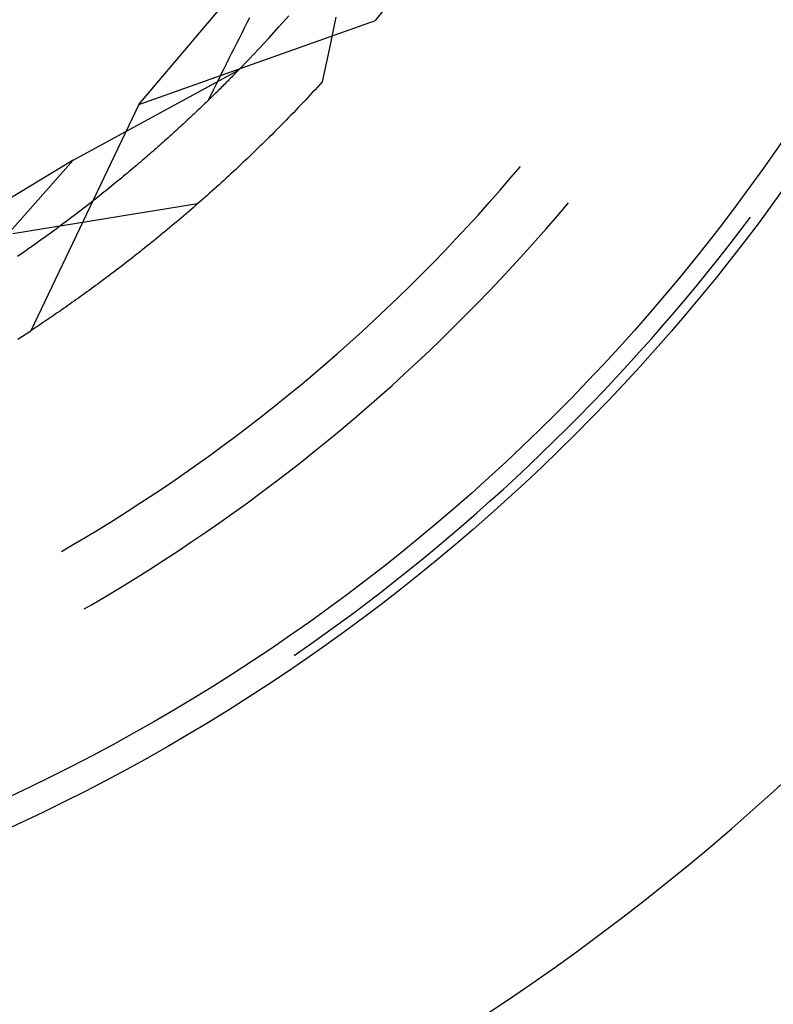
# Model space of a CAD drawing. Units: millimetres. Extents: x 0 to 841, y 0 to 594.
# Drawn here: x 301 to 303, y 431 to 433 of the extents above; entities that cross this region are included whole.
import ezdxf

# ---------------------------------------------------------------- set-up
doc = ezdxf.new("R2010")
doc.units = ezdxf.units.MM
doc.layers.add('SLD-0', color=179, linetype='Continuous')

msp = doc.modelspace()

# ---------------------------------------------------------------- linework, layer by layer
at = {"layer": 'SLD-0'}
for p, q in [((301.5886, 433.0767), (302.191, 433.7898)), ((301.9437, 433.273), (301.9686, 433.3009)), ((302.1883, 433.2891), (302.2132, 433.3196)), ((301.5886, 433.0767), (302.1883, 433.2891)), ((301.8625, 433.2832), (301.8558, 433.2701)), ((301.8692, 433.2964), (301.8625, 433.2832)), ((302.0879, 433.2979), (302.0708, 433.2158)), ((301.8492, 433.257), (301.8425, 433.2438)), ((301.8558, 433.2701), (301.8492, 433.257)), ((301.9186, 433.2453), (301.9437, 433.273)), ((301.8359, 433.2307), (301.8293, 433.2176)), ((301.8425, 433.2438), (301.8359, 433.2307)), ((301.8931, 433.2179), (301.9186, 433.2453)), ((301.8228, 433.2045), (301.8162, 433.1914)), ((301.8293, 433.2176), (301.8228, 433.2045)), ((301.8675, 433.1907), (301.8931, 433.2179)), ((302.0708, 433.2158), (302.0537, 433.1338)), ((301.8097, 433.1783), (301.8032, 433.1653)), ((301.8162, 433.1914), (301.8097, 433.1783)), ((301.8415, 433.1638), (301.8675, 433.1907)), ((301.4218, 432.9353), (301.8415, 433.1638)), ((301.7967, 433.1522), (301.7902, 433.1392)), ((301.8032, 433.1653), (301.7967, 433.1522)), ((301.8312, 433.1533), (301.8285, 433.1506)), ((301.8338, 433.156), (301.8312, 433.1533)), ((301.8364, 433.1586), (301.8338, 433.156)), ((301.839, 433.1612), (301.8364, 433.1586)), ((301.8415, 433.1638), (301.839, 433.1612)), ((301.7837, 433.1261), (301.7773, 433.1131)), ((301.7902, 433.1392), (301.7837, 433.1261)), ((301.8062, 433.128), (301.8032, 433.1251)), ((301.8091, 433.1309), (301.8062, 433.128)), ((301.8119, 433.1338), (301.8091, 433.1309)), ((301.8148, 433.1367), (301.8119, 433.1338)), ((301.8176, 433.1395), (301.8148, 433.1367)), ((301.8204, 433.1423), (301.8176, 433.1395)), ((301.8231, 433.1451), (301.8204, 433.1423)), ((301.8258, 433.1478), (301.8231, 433.1451)), ((301.8285, 433.1506), (301.8258, 433.1478)), ((302.0476, 433.1271), (302.0415, 433.1205)), ((302.0537, 433.1338), (302.0476, 433.1271)), ((301.7773, 433.1131), (301.7709, 433.1001)), ((301.7819, 433.104), (301.7787, 433.1009)), ((301.785, 433.1071), (301.7819, 433.104)), ((301.7881, 433.1101), (301.785, 433.1071)), ((301.7912, 433.1132), (301.7881, 433.1101)), ((301.7943, 433.1162), (301.7912, 433.1132)), ((301.7973, 433.1192), (301.7943, 433.1162)), ((301.8003, 433.1222), (301.7973, 433.1192)), ((301.8032, 433.1251), (301.8003, 433.1222)), ((302.0292, 433.1072), (302.0231, 433.1007)), ((302.0354, 433.1138), (302.0292, 433.1072)), ((302.0415, 433.1205), (302.0354, 433.1138)), ((301.5886, 433.0767), (301.3148, 432.5025)), ((301.7557, 433.0786), (301.7523, 433.0753)), ((301.7591, 433.0818), (301.7557, 433.0786)), ((301.7624, 433.0851), (301.7591, 433.0818)), ((301.7658, 433.0883), (301.7624, 433.0851)), ((301.7709, 433.1001), (301.7645, 433.0871)), ((301.769, 433.0915), (301.7658, 433.0883)), ((301.7723, 433.0946), (301.769, 433.0915)), ((301.7755, 433.0978), (301.7723, 433.0946)), ((301.7787, 433.1009), (301.7755, 433.0978)), ((302.0048, 433.0812), (301.9986, 433.0747)), ((302.0109, 433.0877), (302.0048, 433.0812)), ((302.017, 433.0942), (302.0109, 433.0877)), ((302.0231, 433.1007), (302.017, 433.0942)), ((301.7277, 433.0518), (301.724, 433.0484)), ((301.7313, 433.0553), (301.7277, 433.0518)), ((301.7349, 433.0586), (301.7313, 433.0553)), ((301.7384, 433.062), (301.7349, 433.0586)), ((301.7419, 433.0654), (301.7384, 433.062)), ((301.7454, 433.0687), (301.7419, 433.0654)), ((301.7489, 433.072), (301.7454, 433.0687)), ((301.7523, 433.0753), (301.7489, 433.072)), ((301.9803, 433.0556), (301.9742, 433.0493)), ((301.9864, 433.0619), (301.9803, 433.0556)), ((301.9925, 433.0683), (301.9864, 433.0619)), ((301.9986, 433.0747), (301.9925, 433.0683)), ((301.7016, 433.0275), (301.6977, 433.0239)), ((301.7054, 433.031), (301.7016, 433.0275)), ((301.7092, 433.0345), (301.7054, 433.031)), ((301.7129, 433.038), (301.7092, 433.0345)), ((301.7167, 433.0415), (301.7129, 433.038)), ((301.7204, 433.045), (301.7167, 433.0415)), ((301.724, 433.0484), (301.7204, 433.045)), ((301.9558, 433.0305), (301.9497, 433.0242)), ((301.962, 433.0367), (301.9558, 433.0305)), ((301.9681, 433.043), (301.962, 433.0367)), ((301.9742, 433.0493), (301.9681, 433.043)), ((301.6741, 433.0023), (301.67, 432.9986)), ((301.6781, 433.0059), (301.6741, 433.0023)), ((301.6821, 433.0096), (301.6781, 433.0059)), ((301.686, 433.0132), (301.6821, 433.0096)), ((301.69, 433.0168), (301.686, 433.0132)), ((301.6939, 433.0204), (301.69, 433.0168)), ((301.6977, 433.0239), (301.6939, 433.0204)), ((301.9314, 433.0058), (301.9253, 432.9997)), ((301.9375, 433.0119), (301.9314, 433.0058)), ((301.9436, 433.0181), (301.9375, 433.0119)), ((301.9497, 433.0242), (301.9436, 433.0181)), ((301.6452, 432.9763), (301.6409, 432.9726)), ((301.6494, 432.9801), (301.6452, 432.9763)), ((301.6536, 432.9838), (301.6494, 432.9801)), ((301.6577, 432.9875), (301.6536, 432.9838)), ((301.6619, 432.9912), (301.6577, 432.9875)), ((301.666, 432.9949), (301.6619, 432.9912)), ((301.67, 432.9986), (301.666, 432.9949)), ((301.907, 432.9816), (301.9009, 432.9756)), ((301.9131, 432.9876), (301.907, 432.9816)), ((301.9192, 432.9936), (301.9131, 432.9876)), ((301.9253, 432.9997), (301.9192, 432.9936)), ((301.6192, 432.9535), (301.6148, 432.9497)), ((301.6236, 432.9574), (301.6192, 432.9535)), ((301.628, 432.9612), (301.6236, 432.9574)), ((301.6323, 432.965), (301.628, 432.9612)), ((301.6366, 432.9688), (301.6323, 432.965)), ((301.6409, 432.9726), (301.6366, 432.9688)), ((301.8766, 432.952), (301.8705, 432.9462)), ((301.8827, 432.9579), (301.8766, 432.952)), ((301.8888, 432.9637), (301.8827, 432.9579)), ((301.8948, 432.9697), (301.8888, 432.9637)), ((301.9009, 432.9756), (301.8948, 432.9697)), ((301.4218, 432.9353), (300.7058, 432.5038)), ((301.4218, 432.9353), (301.1055, 432.5769)), ((301.5877, 432.9263), (301.5831, 432.9224)), ((301.5923, 432.9302), (301.5877, 432.9263)), ((301.5969, 432.9341), (301.5923, 432.9302)), ((301.6014, 432.938), (301.5969, 432.9341)), ((301.6059, 432.9419), (301.6014, 432.938)), ((301.6104, 432.9458), (301.6059, 432.9419)), ((301.6148, 432.9497), (301.6104, 432.9458)), ((301.8523, 432.9288), (301.8463, 432.9231)), ((301.8584, 432.9346), (301.8523, 432.9288)), ((301.8644, 432.9404), (301.8584, 432.9346)), ((301.8705, 432.9462), (301.8644, 432.9404)), ((301.5595, 432.9025), (301.5547, 432.8985)), ((301.5643, 432.9065), (301.5595, 432.9025)), ((301.569, 432.9105), (301.5643, 432.9065)), ((301.5737, 432.9145), (301.569, 432.9105)), ((301.5784, 432.9184), (301.5737, 432.9145)), ((301.5831, 432.9224), (301.5784, 432.9184)), ((301.8281, 432.9061), (301.8221, 432.9005)), ((301.8341, 432.9117), (301.8281, 432.9061)), ((301.8402, 432.9174), (301.8341, 432.9117)), ((301.8463, 432.9231), (301.8402, 432.9174)), ((302.5321, 432.8908), (302.5561, 432.9192)), ((301.5302, 432.8782), (301.5252, 432.8742)), ((301.5352, 432.8823), (301.5302, 432.8782)), ((301.5401, 432.8864), (301.5352, 432.8823)), ((301.545, 432.8904), (301.5401, 432.8864)), ((301.5499, 432.8945), (301.545, 432.8904)), ((301.5547, 432.8985), (301.5499, 432.8945)), ((301.7979, 432.8783), (301.7919, 432.8729)), ((301.804, 432.8838), (301.7979, 432.8783)), ((301.81, 432.8894), (301.804, 432.8838)), ((301.816, 432.8949), (301.81, 432.8894)), ((301.8221, 432.9005), (301.816, 432.8949)), ((302.5048, 432.8592), (302.5321, 432.8908)), ((301.4998, 432.8536), (301.4947, 432.8495)), ((301.505, 432.8577), (301.4998, 432.8536)), ((301.5101, 432.8619), (301.505, 432.8577)), ((301.5152, 432.866), (301.5101, 432.8619)), ((301.5202, 432.8701), (301.5152, 432.866)), ((301.5252, 432.8742), (301.5202, 432.8701)), ((301.7679, 432.8513), (301.7619, 432.8459)), ((301.7739, 432.8566), (301.7679, 432.8513)), ((301.7799, 432.862), (301.7739, 432.8566)), ((301.7859, 432.8674), (301.7799, 432.862)), ((301.7919, 432.8729), (301.7859, 432.8674)), ((302.4772, 432.8278), (302.5048, 432.8592)), ((301.4683, 432.8286), (301.463, 432.8244)), ((301.4737, 432.8328), (301.4683, 432.8286)), ((301.479, 432.837), (301.4737, 432.8328)), ((301.4842, 432.8412), (301.479, 432.837)), ((301.4895, 432.8453), (301.4842, 432.8412)), ((301.4947, 432.8495), (301.4895, 432.8453)), ((301.744, 432.8301), (301.738, 432.8249)), ((301.75, 432.8353), (301.744, 432.8301)), ((301.7559, 432.8406), (301.75, 432.8353)), ((301.7619, 432.8459), (301.7559, 432.8406)), ((302.4494, 432.7967), (302.4772, 432.8278)), ((302.65, 432.7943), (302.6778, 432.8271)), ((301.4357, 432.8033), (301.4301, 432.7991)), ((301.4412, 432.8075), (301.4357, 432.8033)), ((301.4467, 432.8118), (301.4412, 432.8075)), ((301.4522, 432.816), (301.4467, 432.8118)), ((301.4576, 432.8202), (301.4522, 432.816)), ((301.463, 432.8244), (301.4576, 432.8202)), ((301.6593, 432.8116), (301.5812, 432.7988)), ((301.7374, 432.8244), (301.6593, 432.8116)), ((301.7142, 432.8042), (301.7083, 432.7991)), ((301.7202, 432.8093), (301.7142, 432.8042)), ((301.7261, 432.8145), (301.7202, 432.8093)), ((301.7321, 432.8197), (301.7261, 432.8145)), ((301.738, 432.8249), (301.7321, 432.8197)), ((301.4019, 432.7777), (301.3961, 432.7734)), ((301.4076, 432.782), (301.4019, 432.7777)), ((301.4133, 432.7863), (301.4076, 432.782)), ((301.4189, 432.7905), (301.4133, 432.7863)), ((301.4246, 432.7948), (301.4189, 432.7905)), ((301.4301, 432.7991), (301.4246, 432.7948)), ((301.5031, 432.7861), (301.4249, 432.7734)), ((301.5812, 432.7988), (301.5031, 432.7861)), ((301.6847, 432.779), (301.6788, 432.7741)), ((301.6906, 432.784), (301.6847, 432.779)), ((301.6965, 432.789), (301.6906, 432.784)), ((301.7024, 432.7941), (301.6965, 432.789)), ((301.7083, 432.7991), (301.7024, 432.7941)), ((302.4212, 432.7658), (302.4494, 432.7967)), ((302.622, 432.7618), (302.65, 432.7943)), ((303.1151, 432.7582), (303.1393, 432.7901)), ((301.3468, 432.7608), (301.2686, 432.7482)), ((301.4249, 432.7734), (301.3468, 432.7608)), ((301.3669, 432.7518), (301.361, 432.7475)), ((301.3728, 432.7561), (301.3669, 432.7518)), ((301.3787, 432.7605), (301.3728, 432.7561)), ((301.3846, 432.7648), (301.3787, 432.7605)), ((301.3904, 432.7691), (301.3846, 432.7648)), ((301.3961, 432.7734), (301.3904, 432.7691)), ((301.6553, 432.7545), (301.6495, 432.7497)), ((301.6612, 432.7594), (301.6553, 432.7545)), ((301.667, 432.7642), (301.6612, 432.7594)), ((301.6729, 432.7692), (301.667, 432.7642)), ((301.6788, 432.7741), (301.6729, 432.7692)), ((302.3927, 432.7352), (302.4212, 432.7658)), ((302.5936, 432.7295), (302.622, 432.7618)), ((303.0878, 432.7228), (303.1151, 432.7582)), ((301.3369, 432.7301), (301.3307, 432.7257)), ((301.3429, 432.7344), (301.3369, 432.7301)), ((301.349, 432.7388), (301.3429, 432.7344)), ((301.355, 432.7431), (301.349, 432.7388)), ((301.361, 432.7475), (301.355, 432.7431)), ((301.6261, 432.7307), (301.6203, 432.726)), ((301.632, 432.7354), (301.6261, 432.7307)), ((301.6378, 432.7401), (301.632, 432.7354)), ((301.6436, 432.7449), (301.6378, 432.7401)), ((301.6495, 432.7497), (301.6436, 432.7449)), ((302.364, 432.7049), (302.3927, 432.7352)), ((302.5649, 432.6975), (302.5936, 432.7295)), ((301.2997, 432.7038), (301.2934, 432.6994)), ((301.306, 432.7082), (301.2997, 432.7038)), ((301.3122, 432.7126), (301.306, 432.7082)), ((301.3184, 432.7169), (301.3122, 432.7126)), ((301.3246, 432.7213), (301.3184, 432.7169)), ((301.3307, 432.7257), (301.3246, 432.7213)), ((301.5915, 432.7029), (301.5857, 432.6983)), ((301.5972, 432.7074), (301.5915, 432.7029)), ((301.603, 432.712), (301.5972, 432.7074)), ((301.6088, 432.7166), (301.603, 432.712)), ((301.6146, 432.7213), (301.6088, 432.7166)), ((301.6203, 432.726), (301.6146, 432.7213)), ((302.3349, 432.6749), (302.364, 432.7049)), ((303.0602, 432.6876), (303.0878, 432.7228)), ((301.287, 432.695), (301.2806, 432.6906)), ((301.2934, 432.6994), (301.287, 432.695)), ((301.5629, 432.6804), (301.5572, 432.676)), ((301.5686, 432.6848), (301.5629, 432.6804)), ((301.5743, 432.6893), (301.5686, 432.6848)), ((301.58, 432.6938), (301.5743, 432.6893)), ((301.5857, 432.6983), (301.58, 432.6938)), ((302.5359, 432.6658), (302.5649, 432.6975)), ((303.0323, 432.6527), (303.0602, 432.6876)), ((301.5289, 432.6543), (301.5233, 432.65)), ((301.5345, 432.6586), (301.5289, 432.6543)), ((301.5402, 432.6629), (301.5345, 432.6586)), ((301.5458, 432.6672), (301.5402, 432.6629)), ((301.5515, 432.6716), (301.5458, 432.6672)), ((301.5572, 432.676), (301.5515, 432.6716)), ((302.3056, 432.6451), (302.3349, 432.6749)), ((302.5067, 432.6343), (302.5359, 432.6658)), ((303.0041, 432.6181), (303.0323, 432.6527)), ((301.4954, 432.6291), (301.4898, 432.625)), ((301.5009, 432.6332), (301.4954, 432.6291)), ((301.5065, 432.6374), (301.5009, 432.6332)), ((301.5121, 432.6416), (301.5065, 432.6374)), ((301.5177, 432.6458), (301.5121, 432.6416)), ((301.5233, 432.65), (301.5177, 432.6458)), ((302.276, 432.6157), (302.3056, 432.6451)), ((302.4771, 432.6031), (302.5067, 432.6343)), ((301.4623, 432.6048), (301.4568, 432.6008)), ((301.4678, 432.6087), (301.4623, 432.6048)), ((301.4732, 432.6128), (301.4678, 432.6087)), ((301.4788, 432.6168), (301.4732, 432.6128)), ((301.4843, 432.6209), (301.4788, 432.6168)), ((301.4898, 432.625), (301.4843, 432.6209)), ((302.2461, 432.5865), (302.276, 432.6157)), ((302.4473, 432.5722), (302.4771, 432.6031)), ((302.9755, 432.5837), (303.0041, 432.6181)), ((301.4243, 432.5775), (301.4189, 432.5737)), ((301.4297, 432.5813), (301.4243, 432.5775)), ((301.4351, 432.5851), (301.4297, 432.5813)), ((301.4405, 432.589), (301.4351, 432.5851)), ((301.4459, 432.5929), (301.4405, 432.589)), ((301.4513, 432.5968), (301.4459, 432.5929)), ((301.4568, 432.6008), (301.4513, 432.5968)), ((302.2159, 432.5576), (302.2461, 432.5865)), ((302.9467, 432.5496), (302.9755, 432.5837)), ((301.3923, 432.555), (301.387, 432.5513)), ((301.3976, 432.5587), (301.3923, 432.555)), ((301.4029, 432.5624), (301.3976, 432.5587)), ((301.4082, 432.5661), (301.4029, 432.5624)), ((301.4136, 432.5699), (301.4082, 432.5661)), ((301.4189, 432.5737), (301.4136, 432.5699)), ((302.1855, 432.529), (302.2159, 432.5576)), ((302.4171, 432.5416), (302.4473, 432.5722)), ((301.3556, 432.5299), (301.3505, 432.5264)), ((301.3608, 432.5334), (301.3556, 432.5299)), ((301.366, 432.5369), (301.3608, 432.5334)), ((301.3713, 432.5405), (301.366, 432.5369)), ((301.3765, 432.5441), (301.3713, 432.5405)), ((301.3817, 432.5477), (301.3765, 432.5441)), ((301.387, 432.5513), (301.3817, 432.5477)), ((302.1548, 432.5007), (302.1855, 432.529)), ((302.3867, 432.5113), (302.4171, 432.5416)), ((302.9176, 432.5157), (302.9467, 432.5496)), ((301.2818, 432.481), (301.3148, 432.5025)), ((301.3198, 432.5058), (301.3148, 432.5025)), ((301.3249, 432.5092), (301.3198, 432.5058)), ((301.33, 432.5126), (301.3249, 432.5092)), ((301.3351, 432.516), (301.33, 432.5126)), ((301.3402, 432.5194), (301.3351, 432.516)), ((301.3453, 432.5229), (301.3402, 432.5194)), ((301.3505, 432.5264), (301.3453, 432.5229)), ((302.356, 432.4812), (302.3867, 432.5113)), ((302.8881, 432.4821), (302.9176, 432.5157)), ((302.1238, 432.4726), (302.1548, 432.5007)), ((302.3251, 432.4514), (302.356, 432.4812)), ((302.8584, 432.4487), (302.8881, 432.4821)), ((302.0925, 432.4449), (302.1238, 432.4726)), ((302.061, 432.4175), (302.0925, 432.4449)), ((302.2938, 432.422), (302.3251, 432.4514)), ((302.8283, 432.4157), (302.8584, 432.4487)), ((302.0293, 432.3904), (302.061, 432.4175)), ((302.2623, 432.3928), (302.2938, 432.422)), ((302.798, 432.3828), (302.8283, 432.4157)), ((301.9972, 432.3635), (302.0293, 432.3904)), ((302.2305, 432.3639), (302.2623, 432.3928)), ((302.7673, 432.3503), (302.798, 432.3828)), ((301.9649, 432.337), (301.9972, 432.3635)), ((302.1984, 432.3353), (302.2305, 432.3639)), ((301.9324, 432.3108), (301.9649, 432.337)), ((302.1661, 432.307), (302.1984, 432.3353)), ((302.7364, 432.318), (302.7673, 432.3503)), ((301.8996, 432.2849), (301.9324, 432.3108)), ((302.1335, 432.279), (302.1661, 432.307)), ((302.7052, 432.2861), (302.7364, 432.318)), ((301.8666, 432.2594), (301.8996, 432.2849)), ((302.1007, 432.2513), (302.1335, 432.279)), ((302.6737, 432.2544), (302.7052, 432.2861)), ((301.8333, 432.2341), (301.8666, 432.2594)), ((302.6419, 432.2229), (302.6737, 432.2544)), ((301.7998, 432.2092), (301.8333, 432.2341)), ((302.0676, 432.2239), (302.1007, 432.2513)), ((301.766, 432.1845), (301.7998, 432.2092)), ((302.0342, 432.1968), (302.0676, 432.2239)), ((302.6099, 432.1918), (302.6419, 432.2229)), ((301.7321, 432.1602), (301.766, 432.1845)), ((302.0006, 432.1701), (302.0342, 432.1968)), ((302.5776, 432.1609), (302.6099, 432.1918)), ((301.6978, 432.1363), (301.7321, 432.1602)), ((301.9667, 432.1436), (302.0006, 432.1701)), ((302.5449, 432.1304), (302.5776, 432.1609)), ((301.6634, 432.1126), (301.6978, 432.1363)), ((301.9326, 432.1175), (301.9667, 432.1436)), ((302.5121, 432.1001), (302.5449, 432.1304)), ((301.6287, 432.0893), (301.6634, 432.1126)), ((301.8983, 432.0917), (301.9326, 432.1175)), ((301.5939, 432.0663), (301.6287, 432.0893)), ((301.8637, 432.0662), (301.8983, 432.0917)), ((302.4789, 432.0702), (302.5121, 432.1001)), ((301.5587, 432.0437), (301.5939, 432.0663)), ((301.8289, 432.041), (301.8637, 432.0662)), ((302.4455, 432.0405), (302.4789, 432.0702)), ((301.5234, 432.0214), (301.5587, 432.0437)), ((301.7939, 432.0161), (301.8289, 432.041)), ((302.4118, 432.0111), (302.4455, 432.0405)), ((301.4879, 431.9994), (301.5234, 432.0214)), ((301.7586, 431.9916), (301.7939, 432.0161)), ((302.3779, 431.982), (302.4118, 432.0111)), ((301.4162, 431.9565), (301.4522, 431.9778)), ((301.4522, 431.9778), (301.4879, 431.9994)), ((301.7231, 431.9674), (301.7586, 431.9916)), ((302.3437, 431.9533), (302.3779, 431.982)), ((301.3921, 431.9425), (301.4162, 431.9565)), ((301.6873, 431.9436), (301.7231, 431.9674)), ((302.3092, 431.9248), (302.3437, 431.9533)), ((301.6514, 431.9201), (301.6873, 431.9436)), ((301.6152, 431.8969), (301.6514, 431.9201)), ((302.2745, 431.8967), (302.3092, 431.9248)), ((301.5788, 431.874), (301.6152, 431.8969)), ((302.2396, 431.8688), (302.2745, 431.8967)), ((301.5423, 431.8515), (301.5788, 431.874)), ((302.2044, 431.8413), (302.2396, 431.8688)), ((301.4684, 431.8075), (301.5055, 431.8293)), ((301.5055, 431.8293), (301.5423, 431.8515)), ((302.1689, 431.8141), (302.2044, 431.8413)), ((301.4498, 431.7968), (301.4684, 431.8075)), ((302.1332, 431.7872), (302.1689, 431.8141)), ((302.0973, 431.7606), (302.1332, 431.7872)), ((302.0611, 431.7344), (302.0973, 431.7606)), ((302.0247, 431.7084), (302.0611, 431.7344)), ((301.9881, 431.6828), (302.0247, 431.7084)), ((301.9824, 431.6789), (301.9881, 431.6828))]:
    msp.add_line(p, q, dxfattribs=at)
for radius in [4.9375, 4.8655, 2.75]:
    msp.add_circle((299.2046, 435.7313), radius, dxfattribs=at)
for centre, radius in [((299.2046, 435.7313), 5.94), ((299.2046, 435.7313), 7.1898), ((299.2046, 435.7313), 7.5), ((299.2046, 435.5438), 7.5218)]:
    msp.add_arc(centre, radius, 270, 0, dxfattribs=at)

doc.saveas('drawing.dxf')
